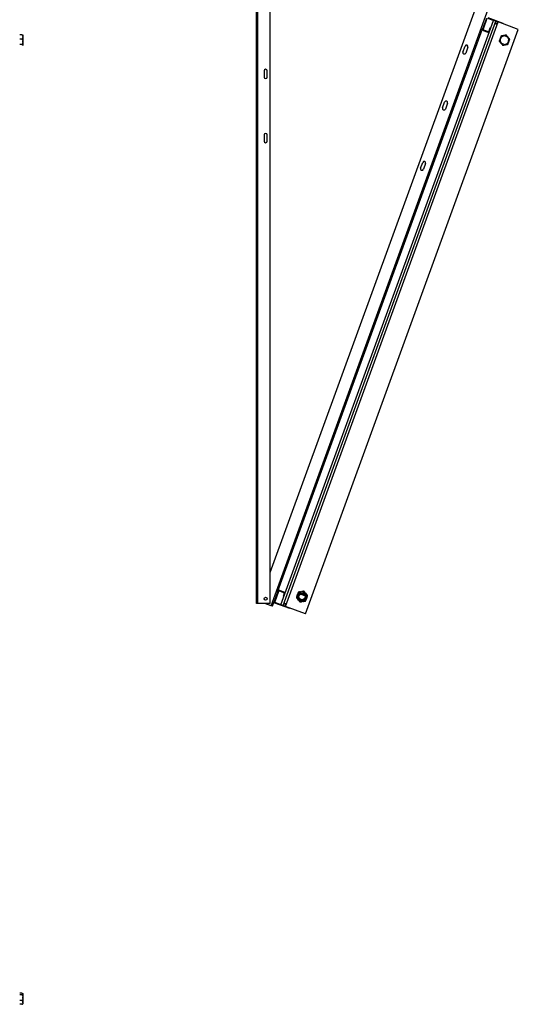
# Model space of a CAD drawing. Units: millimetres. Extents: x 36 to 384, y 33 to 274.
# Drawn here: x 303 to 384, y 34 to 193 of the extents above; entities that cross this region are included whole.
import ezdxf

# ---------------------------------------------------------------- set-up
doc = ezdxf.new("R2010")
doc.units = ezdxf.units.MM

msp = doc.modelspace()

# ---------------------------------------------------------------- linework, layer by layer
at = {"color": 7, "linetype": 'Continuous', "lineweight": 25}
for p, q in [((341.34761, 98.5904), (341.34761, 201.5904)), ((341.54761, 98.5904), (341.54761, 201.5904)), ((343.54761, 98.5904), (343.54761, 201.5904)), ((343.54761, 103.59394), (377.06384, 195.68069)), ((343.71572, 98.20811), (378.94323, 194.99666)), ((345.26642, 98.37533), (379.5705, 192.6267)), ((345.61411, 98.24879), (379.91819, 192.50016)), ((345.98999, 98.11198), (380.29406, 192.36335)), ((378.40866, 192.94315), (377.79304, 191.2517)), ((378.50263, 192.90895), (377.88701, 191.2175)), ((378.6308, 192.96872), (379.5705, 192.6267)), ((378.665, 193.06268), (381.06122, 192.19054)), ((379.91819, 192.50016), (379.5705, 192.6267)), ((379.81558, 192.21825), (380.19146, 192.08144)), ((379.90109, 192.45318), (380.27696, 192.31637)), ((379.91819, 192.50016), (380.29406, 192.36335)), ((383.5642, 191.17314), (380.29406, 192.36335)), ((381.06122, 192.19054), (381.02703, 192.09658)), ((344.78862, 100.57117), (377.79304, 191.2517)), ((349.26013, 96.92177), (383.5642, 191.17314)), ((377.88701, 191.2175), (377.79304, 191.2517)), ((377.94677, 191.08933), (377.91257, 190.99536)), ((377.91257, 190.99536), (378.66433, 190.72175)), ((377.94677, 191.08933), (378.69853, 190.81571)), ((378.69853, 190.81571), (378.66433, 190.72175)), ((378.99771, 191.34533), (378.8267, 190.87549)), ((378.8267, 190.87549), (378.92067, 190.84129)), ((379.09168, 191.31113), (378.99771, 191.34533)), ((380.14016, 191.94049), (379.76428, 192.07729)), ((303.50675, 190.29895), (303.13675, 190.29895)), ((303.50675, 189.59131), (303.13675, 189.59131)), ((303.62174, 190.23965), (303.62174, 190.03607)), ((303.72173, 190.22966), (303.62174, 190.22966)), ((303.62174, 189.85419), (303.62174, 190.03607)), ((303.62174, 189.85419), (303.62174, 189.26884)), ((303.62174, 189.04573), (303.62174, 189.26884)), ((303.62174, 189.04573), (303.62174, 188.66366)), ((303.72173, 188.63213), (303.72173, 190.22966)), ((380.68252, 189.23746), (380.65564, 189.3899)), ((380.84065, 189.89822), (380.95923, 189.99772)), ((381.49195, 190.09166), (381.63741, 190.03872)), ((381.98513, 189.62433), (382.01201, 189.47189)), ((303.50675, 188.72326), (303.13675, 188.72326)), ((303.62174, 188.62244), (303.62174, 188.66366)), ((303.62174, 188.63213), (303.72173, 188.63213)), ((303.62174, 188.62244), (303.62174, 188.62214)), ((374.62656, 187.52228), (374.96858, 188.46197)), ((375.43843, 188.29096), (375.09641, 187.35127)), ((381.17569, 188.77013), (381.03023, 188.82307)), ((381.827, 188.96357), (381.70842, 188.86407)), ((342.54761, 184.4904), (342.54761, 183.49041)), ((343.04761, 183.4904), (343.04761, 184.49041)), ((371.34322, 178.50121), (371.68524, 179.4409)), ((372.15508, 179.26989), (371.81307, 178.3302)), ((342.54761, 174.1404), (342.54761, 173.14041)), ((343.04761, 173.1404), (343.04761, 174.14041)), ((367.80337, 168.77537), (368.14538, 169.71506)), ((368.61523, 169.54405), (368.27322, 168.60436)), ((344.78862, 100.57117), (344.17299, 98.87972)), ((344.88259, 100.53697), (344.26696, 98.84552)), ((344.88259, 100.53697), (344.78862, 100.57117)), ((345.01076, 100.59674), (345.04496, 100.69071)), ((345.76252, 100.32313), (345.01076, 100.59674)), ((345.79672, 100.4171), (345.04496, 100.69071)), ((345.82228, 100.19496), (345.65128, 99.72511)), ((345.76252, 100.32313), (345.79672, 100.4171)), ((345.82228, 100.19496), (345.91625, 100.16075)), ((347.87906, 99.85212), (347.96027, 100.07523)), ((348.41558, 100.45729), (348.64941, 100.49852)), ((348.52632, 100.16854), (348.49212, 100.07457)), ((348.49212, 100.07457), (349.05593, 99.86936)), ((349.20794, 100.29524), (349.36056, 100.11335)), ((343.54761, 98.5904), (341.54761, 98.5904)), ((343.71572, 98.20811), (342.66537, 98.5904)), ((343.90366, 98.13971), (344.17299, 98.87972)), ((344.26696, 98.84552), (344.17299, 98.87972)), ((344.32673, 98.71735), (344.29253, 98.62338)), ((346.68875, 97.75124), (344.29253, 98.62338)), ((345.26642, 98.37533), (344.32673, 98.71735)), ((345.74525, 99.69091), (345.65128, 99.72511)), ((345.71672, 98.5307), (346.09259, 98.39389)), ((345.76802, 98.67165), (346.1439, 98.53485)), ((348.1349, 99.08489), (347.98228, 99.26677)), ((348.92726, 98.92283), (348.69343, 98.8816)), ((349.05593, 99.86936), (349.09013, 99.96333)), ((349.46378, 99.52801), (349.38257, 99.30489)), ((343.90366, 98.13971), (343.71572, 98.20811)), ((345.61411, 98.24879), (345.26642, 98.37533)), ((345.98999, 98.11198), (345.61411, 98.24879)), ((345.63121, 98.29577), (346.00709, 98.15897)), ((349.26013, 96.92177), (345.98999, 98.11198)), ((346.68875, 97.75124), (346.72295, 97.84521)), ((303.50675, 35.7543), (303.13675, 35.7543)), ((303.50675, 35.43836), (303.13675, 35.43836)), ((303.61454, 35.69336), (303.61349, 35.6961)), ((303.62174, 35.65334), (303.62174, 35.63693)), ((303.72173, 35.64334), (303.62174, 35.64334)), ((303.62174, 35.55573), (303.62174, 35.63693)), ((303.62174, 35.55573), (303.62174, 35.10041)), ((303.62174, 34.86659), (303.62174, 35.10041)), ((303.72173, 34.04581), (303.72173, 35.64334)), ((303.50675, 34.52863), (303.13675, 34.52863)), ((303.50675, 33.93485), (303.13675, 33.93485)), ((303.62174, 34.86659), (303.62174, 34.30805)), ((303.62174, 34.15543), (303.62174, 34.30805)), ((303.62174, 34.15543), (303.62174, 34.03581)), ((303.62174, 34.04581), (303.72173, 34.04581))]:
    msp.add_line(p, q, dxfattribs=at)
at = {"color": 7, "linetype": 'Continuous', "lineweight": 25, "flags": 128}
for points in [[(341.54761, 98.5904), (341.50859, 98.5904), (341.47107, 98.5904), (341.4365, 98.5904), (341.40619, 98.5904), (341.38132, 98.5904), (341.36283, 98.5904), (341.35145, 98.5904), (341.34761, 98.5904)], [(303.62174, 35.65334), (303.62162, 35.65881), (303.62126, 35.66377)]]:
    msp.add_lwpolyline(points, dxfattribs=at)
at = {"color": 7, "linetype": 'Continuous', "lineweight": 25}
for centre, radius in [((348.67142, 99.69006), 0.79876), ((348.67142, 99.69006), 0.6), ((348.67142, 99.69006), 0.55), ((348.67142, 99.69006), 0.5375), ((348.67142, 99.69006), 0.5), ((342.79761, 99.3404), 0.25)]:
    msp.add_circle(centre, radius, dxfattribs=at)
for centre, radius, start, end in [((377.98098, 191.1833), 0.2, 160.0003325, 250.0003325), ((377.98098, 191.1833), 0.1, 160.0003325, 250.0003325), ((378.73273, 190.90969), 0.2, 250.0003325, 340.0003325), ((378.73273, 190.90969), 0.1, 250.0003325, 340.0003325), ((381.33382, 189.4309), 0.67942, 136.5414988, 183.4591662), ((381.33382, 189.4309), 0.67942, 196.5414988, 243.4591662), ((381.33382, 189.4309), 0.67942, 76.5414988, 123.4591662), ((381.33382, 189.4309), 0.67942, 16.5414988, 63.4591662), ((381.33382, 189.4309), 0.67942, 316.5414988, 3.4591662), ((374.86149, 187.43677), 0.25, 160.0003325, 340.0003325), ((375.2035, 188.37647), 0.25, 340.0003325, 160.0003325), ((381.33382, 189.4309), 0.67942, 256.5414988, 303.4591662), ((342.79761, 184.4904), 0.25, 0, 180), ((342.79761, 183.4904), 0.25, 180, 0), ((371.92016, 179.3554), 0.25, 340.0003325, 160.0003325), ((371.57815, 178.4157), 0.25, 160.0003325, 340.0003325), ((342.79761, 174.1404), 0.25, 360, 180), ((342.79761, 173.1404), 0.25, 180, 0), ((368.03829, 168.68987), 0.25, 160.0003325, 340.0003325), ((368.38031, 169.62956), 0.25, 340.0003325, 160.0003325), ((344.97656, 100.50277), 0.2, 70.0003325, 160.0003325), ((344.97656, 100.50277), 0.1, 70.0003325, 160.0003325), ((345.72831, 100.22916), 0.1, 340.0003325, 70.0003325), ((345.72831, 100.22916), 0.2, 340.0003325, 70.0003325), ((348.67142, 99.69006), 0.80876, 108.4411248, 151.5595402), ((348.67142, 99.69006), 0.80876, 48.4411248, 91.5595402), ((348.67142, 99.69006), 0.80876, 348.4411248, 31.5595402), ((344.36093, 98.81132), 0.2, 160.0003325, 250.0003325), ((344.36093, 98.81132), 0.1, 160.0003325, 250.0003325), ((348.67142, 99.69006), 0.80876, 168.4411248, 211.5595402), ((348.67142, 99.69006), 0.80876, 228.4411248, 271.5595402), ((348.67142, 99.69006), 0.80876, 288.4411248, 331.5595402), ((303.50674, 34.03581), 0.115, 338.0673644, 360)]:
    msp.add_arc(centre, radius, start, end, dxfattribs=at)
at = {"color": 8, "linetype": 'Continuous', "lineweight": 25}
for start, end in [(163.0389841, 215.5549865), (103.0389841, 155.5549865), (43.0389841, 95.5549865), (283.0389841, 335.5549865), (343.0389841, 35.5549865), (223.0389841, 275.5549865)]:
    msp.add_arc((381.33382, 189.4309), 0.75103, start, end, dxfattribs=at)
at = {"color": 7, "linetype": 'Continuous', "lineweight": 25}
for points, knots in [([(303.50675, 190.29895), (303.51359, 190.29839), (303.52725, 190.29727), (303.54937, 190.28756), (303.5756, 190.26617), (303.60036, 190.22491), (303.61535, 190.1684), (303.62136, 190.10327), (303.62161, 190.05895), (303.62174, 190.03607)], [0, 0, 0, 0, 0.052500966, 0.10482998, 0.192099456, 0.344082488, 0.554139496, 0.769793398, 1, 1, 1, 1]), ([(303.62174, 189.85419), (303.6217, 189.8434), (303.62158, 189.80703), (303.61877, 189.74254), (303.60584, 189.67829), (303.58108, 189.63281), (303.56051, 189.6103), (303.53666, 189.59625), (303.51891, 189.59162), (303.50878, 189.59136), (303.50675, 189.59131)], [0, 0, 0, 0, 0.108582457, 0.365837779, 0.650120577, 0.754761042, 0.860017144, 0.92193475, 0.984358014, 1, 1, 1, 1]), ([(303.50675, 189.59131), (303.51258, 189.59081), (303.525, 189.58975), (303.54596, 189.57972), (303.57158, 189.55632), (303.5957, 189.51215), (303.61159, 189.45242), (303.62125, 189.3694), (303.62155, 189.30788), (303.62174, 189.26884)], [0, 0, 0, 0, 0.044781479, 0.09542034, 0.177386328, 0.316403639, 0.495771552, 0.680090144, 1, 1, 1, 1]), ([(303.62174, 189.04573), (303.62157, 189.01084), (303.62128, 188.94855), (303.61184, 188.85904), (303.59182, 188.78946), (303.56083, 188.74576), (303.53364, 188.72795), (303.51712, 188.72346), (303.50809, 188.72328), (303.50675, 188.72326)], [0, 0, 0, 0, 0.286095366, 0.510899581, 0.737040141, 0.871299666, 0.930302067, 0.989698884, 1, 1, 1, 1]), ([(380.61546, 189.64998), (380.60195, 189.61275), (380.57794, 189.54663), (380.5422, 189.44819), (380.51564, 189.37505), (380.49699, 189.32369), (380.48792, 189.29872), (380.48269, 189.28431), (380.48116, 189.2801), (380.48109, 189.27989), (380.48107, 189.27985)], [0, 0, 0, 0, 0.2700985972, 0.4796445379, 0.7162265244, 0.8025942694, 0.8895042009, 0.94221313, 0.9887668046, 1, 1, 1, 1]), ([(380.48107, 189.27985), (380.4813, 189.27957), (380.48185, 189.27892), (380.48758, 189.2721), (380.50197, 189.25498), (380.53632, 189.21412), (380.59219, 189.14763), (380.66201, 189.06456), (380.71027, 189.00713), (380.73442, 188.97839)], [0, 0, 0, 0, 0.032638606, 0.07706264, 0.145494845, 0.258385314, 0.488295003, 0.743890477, 1, 1, 1, 1]), ([(380.84065, 189.89822), (380.77636, 189.84428), (380.69581, 189.77669), (380.61726, 189.71078), (380.6014, 189.69747)], [0, 0, 0, 0, 0.798068983, 1, 1, 1, 1]), ([(380.6014, 189.69747), (380.61056, 189.64555), (380.62844, 189.54418), (380.64672, 189.44049), (380.65564, 189.3899)], [0, 0, 0, 0, 0.512109335, 1, 1, 1, 1]), ([(380.77664, 190.09388), (380.77639, 190.09319), (380.77589, 190.09182), (380.77158, 190.07994), (380.76209, 190.05381), (380.74363, 190.00298), (380.71844, 189.9336), (380.6836, 189.83765), (380.65818, 189.76763), (380.64224, 189.72374)], [0, 0, 0, 0, 0.046483341, 0.092753695, 0.169677792, 0.303224135, 0.491851125, 0.681486835, 1, 1, 1, 1]), ([(380.68252, 189.23746), (380.69709, 189.15481), (380.71536, 189.05126), (380.73316, 188.95028), (380.73675, 188.92989)], [0, 0, 0, 0, 0.79806927, 1, 1, 1, 1]), ([(381.16438, 190.16256), (381.12538, 190.15565), (381.05611, 190.14338), (380.95299, 190.12511), (380.87637, 190.11154), (380.82256, 190.10201), (380.79641, 190.09738), (380.78131, 190.09471), (380.7769, 190.09391), (380.77668, 190.09388), (380.77664, 190.09388)], [0, 0, 0, 0, 0.270102335, 0.479650069, 0.716230354, 0.802593423, 0.889499888, 0.9422134, 0.988766756, 1, 1, 1, 1]), ([(381.19847, 190.19848), (381.15809, 190.16459), (381.07924, 190.09842), (380.99858, 190.03074), (380.95923, 189.99772)], [0, 0, 0, 0, 0.512117122, 1, 1, 1, 1]), ([(381.49195, 190.09166), (381.39782, 190.12592), (381.29911, 190.16185), (381.20293, 190.19686), (381.19847, 190.19848)], [0, 0, 0, 0, 0.953663575, 1, 1, 1, 1]), ([(381.62939, 190.24492), (381.62867, 190.24479), (381.62723, 190.24454), (381.61479, 190.24233), (381.58742, 190.23749), (381.53417, 190.22805), (381.46148, 190.21518), (381.36097, 190.19738), (381.28762, 190.18439), (381.24164, 190.17624)], [0, 0, 0, 0, 0.046481916, 0.092756993, 0.169676191, 0.303219189, 0.491851625, 0.681491123, 1, 1, 1, 1]), ([(381.88274, 189.94347), (381.84185, 189.99212), (381.77618, 190.07025), (381.7019, 190.15865), (381.66335, 190.20451), (381.64491, 190.22644), (381.6332, 190.24038), (381.62957, 190.24471), (381.62941, 190.24489), (381.62939, 190.24492)], [0, 0, 0, 0, 0.434072124, 0.69701903, 0.786648443, 0.876781779, 0.932943095, 0.989620113, 1, 1, 1, 1]), ([(381.93089, 189.9319), (381.86754, 189.95496), (381.77064, 189.99023), (381.67167, 190.02625), (381.63741, 190.03872)], [0, 0, 0, 0, 0.653819064, 1, 1, 1, 1]), ([(381.827, 188.96357), (381.89128, 189.01751), (381.97183, 189.0851), (382.05038, 189.15101), (382.06624, 189.16432)], [0, 0, 0, 0, 0.7980821719, 1, 1, 1, 1]), ([(381.89101, 188.76791), (381.89126, 188.7686), (381.89176, 188.76998), (381.89607, 188.78185), (381.90556, 188.80798), (381.92401, 188.85881), (381.94921, 188.9282), (381.98404, 189.02415), (382.00947, 189.09417), (382.0254, 189.13805)], [0, 0, 0, 0, 0.046483341, 0.092753695, 0.169677792, 0.303224136, 0.491851125, 0.681486835, 1, 1, 1, 1]), ([(381.98513, 189.62433), (381.97055, 189.70698), (381.95229, 189.81053), (381.93449, 189.91151), (381.93089, 189.9319)], [0, 0, 0, 0, 0.798069499, 1, 1, 1, 1]), ([(382.18657, 189.58194), (382.18634, 189.58222), (382.1858, 189.58287), (382.18006, 189.58969), (382.16568, 189.60681), (382.13133, 189.64767), (382.07545, 189.71416), (382.00564, 189.79723), (381.95738, 189.85466), (381.93322, 189.8834)], [0, 0, 0, 0, 0.032638661, 0.077062425, 0.145494649, 0.258385465, 0.488295221, 0.743890769, 1, 1, 1, 1]), ([(382.06624, 189.16432), (382.05709, 189.21623), (382.03921, 189.31761), (382.02093, 189.4213), (382.01201, 189.47189)], [0, 0, 0, 0, 0.512116692, 1, 1, 1, 1]), ([(382.05218, 189.21181), (382.0657, 189.24904), (382.08971, 189.31516), (382.12545, 189.4136), (382.15201, 189.48674), (382.17066, 189.5381), (382.17972, 189.56307), (382.18496, 189.57749), (382.18648, 189.58169), (382.18656, 189.5819), (382.18657, 189.58194)], [0, 0, 0, 0, 0.270099433, 0.479646023, 0.716228742, 0.802596754, 0.889496516, 0.942212951, 0.98876677, 1, 1, 1, 1]), ([(303.50675, 188.72326), (303.51359, 188.72313), (303.52725, 188.72288), (303.54937, 188.72068), (303.5756, 188.71583), (303.60036, 188.70647), (303.61535, 188.69366), (303.62136, 188.6789), (303.62161, 188.66885), (303.62174, 188.66366)], [0, 0, 0, 0, 0.052500879, 0.104826399, 0.192101187, 0.344083595, 0.554140656, 0.769794197, 1, 1, 1, 1]), ([(380.73675, 188.92989), (380.80011, 188.90683), (380.89701, 188.87156), (380.99597, 188.83554), (381.03023, 188.82307)], [0, 0, 0, 0, 0.653818482, 1, 1, 1, 1]), ([(380.78491, 188.91832), (380.8258, 188.86967), (380.89146, 188.79154), (380.96575, 188.70315), (381.00429, 188.65727), (381.02273, 188.63535), (381.03444, 188.62141), (381.03808, 188.61708), (381.03823, 188.6169), (381.03826, 188.61687)], [0, 0, 0, 0, 0.434071934, 0.697018724, 0.786653952, 0.876781833, 0.932943125, 0.989620118, 1, 1, 1, 1]), ([(381.03826, 188.61687), (381.03898, 188.617), (381.04041, 188.61725), (381.05286, 188.61946), (381.08023, 188.6243), (381.13348, 188.63374), (381.20616, 188.6466), (381.30668, 188.66441), (381.38003, 188.6774), (381.426, 188.68555)], [0, 0, 0, 0, 0.046482225, 0.092757609, 0.169677318, 0.303221202, 0.491848274, 0.681496162, 1, 1, 1, 1]), ([(381.17569, 188.77013), (381.26983, 188.73587), (381.36854, 188.69994), (381.46472, 188.66494), (381.46917, 188.66331)], [0, 0, 0, 0, 0.9536630031, 1, 1, 1, 1]), ([(381.46917, 188.66331), (381.50956, 188.6972), (381.58841, 188.76337), (381.66907, 188.83105), (381.70842, 188.86407)], [0, 0, 0, 0, 0.512116692, 1, 1, 1, 1]), ([(381.50326, 188.69923), (381.54227, 188.70614), (381.61153, 188.71841), (381.71466, 188.73668), (381.79128, 188.75025), (381.84508, 188.75978), (381.87124, 188.76441), (381.88634, 188.76709), (381.89074, 188.76786), (381.89097, 188.76791), (381.89101, 188.76791)], [0, 0, 0, 0, 0.270102461, 0.479650576, 0.716231649, 0.802594875, 0.889501216, 0.942214824, 0.98876645, 1, 1, 1, 1]), ([(348.07763, 100.3977), (348.07745, 100.3972), (348.07707, 100.39614), (348.07342, 100.38612), (348.0649, 100.3627), (348.04873, 100.3183), (348.02701, 100.25861), (347.99677, 100.17553), (347.97447, 100.11426), (347.96027, 100.07523)], [0, 0, 0, 0, 0.044807573, 0.095463687, 0.177429579, 0.316413411, 0.497832529, 0.680126059, 1, 1, 1, 1]), ([(348.41558, 100.45729), (348.40171, 100.45484), (348.35496, 100.4466), (348.27204, 100.43198), (348.18946, 100.41742), (348.13098, 100.40711), (348.10205, 100.402), (348.08399, 100.39882), (348.07803, 100.39777), (348.0777, 100.39771), (348.07763, 100.3977)], [0, 0, 0, 0, 0.108579277, 0.365820605, 0.650085357, 0.754728846, 0.859978172, 0.921893169, 0.984343431, 1, 1, 1, 1]), ([(348.98736, 100.55811), (348.98664, 100.55799), (348.9852, 100.55773), (348.97273, 100.55553), (348.94521, 100.55068), (348.8919, 100.54128), (348.81929, 100.52848), (348.73551, 100.5137), (348.67882, 100.50371), (348.64941, 100.49852)], [0, 0, 0, 0, 0.0525402744, 0.1048606855, 0.1921254343, 0.3440715588, 0.5563892806, 0.7698210384, 1, 1, 1, 1]), ([(349.20794, 100.29524), (349.19889, 100.30603), (349.16837, 100.3424), (349.11425, 100.40689), (349.06035, 100.47113), (349.02218, 100.51662), (349.00329, 100.53912), (348.99151, 100.55317), (348.98762, 100.55781), (348.9874, 100.55806), (348.98736, 100.55811)], [0, 0, 0, 0, 0.108579285, 0.365820631, 0.650085638, 0.754729135, 0.859978084, 0.921893124, 0.984343442, 1, 1, 1, 1]), ([(349.58115, 99.85048), (349.58068, 99.85104), (349.57974, 99.85216), (349.5716, 99.86186), (349.55364, 99.88326), (349.51884, 99.92473), (349.47145, 99.98121), (349.41676, 100.04638), (349.37976, 100.09047), (349.36056, 100.11335)], [0, 0, 0, 0, 0.052540327, 0.104860944, 0.192125881, 0.344071667, 0.556389603, 0.769821405, 1, 1, 1, 1]), ([(347.87906, 99.85212), (347.86637, 99.81723), (347.84369, 99.75494), (347.81112, 99.66543), (347.78579, 99.59584), (347.76989, 99.55216), (347.7634, 99.53433), (347.76177, 99.52986), (347.7617, 99.52967), (347.76169, 99.52965)], [0, 0, 0, 0, 0.2860959938, 0.510897729, 0.7370264175, 0.8712970537, 0.9302735095, 0.9896988533, 1, 1, 1, 1]), ([(347.76169, 99.52965), (347.76217, 99.52909), (347.7631, 99.52797), (347.77124, 99.51827), (347.7892, 99.49686), (347.824, 99.45539), (347.87139, 99.39891), (347.92608, 99.33374), (347.96308, 99.28965), (347.98228, 99.26677)], [0, 0, 0, 0, 0.052540311, 0.104860604, 0.192125514, 0.344071622, 0.556389089, 0.769821063, 1, 1, 1, 1]), ([(348.1349, 99.08489), (348.14395, 99.07409), (348.17447, 99.03773), (348.22859, 98.97323), (348.28249, 98.90899), (348.32066, 98.8635), (348.33955, 98.841), (348.35134, 98.82695), (348.35522, 98.82231), (348.35544, 98.82206), (348.35548, 98.82201)], [0, 0, 0, 0, 0.108579269, 0.365820577, 0.650085541, 0.754729022, 0.859978148, 0.921893211, 0.984343432, 1, 1, 1, 1]), ([(348.35548, 98.82201), (348.3562, 98.82214), (348.35764, 98.82239), (348.37011, 98.82459), (348.39763, 98.82944), (348.45066, 98.83879), (348.52332, 98.8516), (348.60704, 98.86637), (348.66401, 98.87641), (348.69343, 98.8816)], [0, 0, 0, 0, 0.0525446218, 0.1048692081, 0.1921413642, 0.3440998339, 0.5541509253, 0.7698021751, 1, 1, 1, 1]), ([(348.92726, 98.92283), (348.94113, 98.92528), (348.98788, 98.93352), (349.0708, 98.94814), (349.15338, 98.9627), (349.21186, 98.97302), (349.24079, 98.97812), (349.25886, 98.9813), (349.26481, 98.98235), (349.26514, 98.98241), (349.26521, 98.98242)], [0, 0, 0, 0, 0.108579517, 0.365820609, 0.650085598, 0.754729088, 0.859978223, 0.921893116, 0.984343431, 1, 1, 1, 1]), ([(349.26521, 98.98242), (349.26539, 98.98292), (349.26577, 98.98398), (349.26942, 98.994), (349.27794, 99.01742), (349.29402, 99.06158), (349.31575, 99.12131), (349.34597, 99.20433), (349.36837, 99.26586), (349.38257, 99.30489)], [0, 0, 0, 0, 0.044810312, 0.09546944, 0.17744021, 0.316432313, 0.49578862, 0.680107501, 1, 1, 1, 1]), ([(349.46378, 99.52801), (349.47647, 99.56289), (349.49915, 99.62518), (349.53173, 99.71469), (349.55705, 99.78428), (349.57295, 99.82796), (349.57944, 99.84579), (349.58107, 99.85026), (349.58114, 99.85045), (349.58115, 99.85048)], [0, 0, 0, 0, 0.28609634, 0.510897972, 0.737026556, 0.87129713, 0.930273558, 0.989698875, 1, 1, 1, 1]), ([(303.50675, 35.7543), (303.51258, 35.75412), (303.525, 35.75373), (303.54596, 35.75009), (303.57158, 35.74156), (303.5957, 35.72549), (303.61159, 35.70375), (303.62125, 35.67353), (303.62155, 35.65114), (303.62174, 35.63693)], [0, 0, 0, 0, 0.044781286, 0.095413368, 0.177389432, 0.316406146, 0.495758516, 0.680091518, 1, 1, 1, 1]), ([(303.62174, 35.55573), (303.62157, 35.54303), (303.62128, 35.52036), (303.61184, 35.48778), (303.59182, 35.46246), (303.56083, 35.44655), (303.53364, 35.44007), (303.51712, 35.43844), (303.50809, 35.43837), (303.50675, 35.43836)], [0, 0, 0, 0, 0.286095366, 0.510899581, 0.737040141, 0.871299666, 0.930302067, 0.989698884, 1, 1, 1, 1]), ([(303.50675, 35.43836), (303.51359, 35.43764), (303.52725, 35.4362), (303.54937, 35.42373), (303.57561, 35.39621), (303.60041, 35.3429), (303.61575, 35.27029), (303.62126, 35.18651), (303.62158, 35.12982), (303.62174, 35.10041)], [0, 0, 0, 0, 0.052496873, 0.104818206, 0.192086334, 0.344050679, 0.556374067, 0.769811348, 1, 1, 1, 1]), ([(303.62174, 34.86659), (303.6217, 34.85271), (303.62158, 34.80596), (303.61877, 34.72305), (303.60583, 34.64046), (303.58108, 34.58198), (303.56051, 34.55305), (303.53666, 34.53499), (303.51891, 34.52903), (303.50878, 34.5287), (303.50675, 34.52863)], [0, 0, 0, 0, 0.108582915, 0.365839322, 0.650115802, 0.754763732, 0.860014131, 0.921932245, 0.984357948, 1, 1, 1, 1]), ([(303.50675, 34.52863), (303.51359, 34.52816), (303.52725, 34.52722), (303.54936, 34.51909), (303.57561, 34.50112), (303.60041, 34.46633), (303.61575, 34.41893), (303.62126, 34.36425), (303.62158, 34.32725), (303.62174, 34.30805)], [0, 0, 0, 0, 0.052497003, 0.104822066, 0.192084954, 0.344056512, 0.556372965, 0.769810777, 1, 1, 1, 1]), ([(303.62174, 34.15543), (303.6217, 34.14638), (303.62158, 34.11586), (303.61877, 34.06174), (303.60584, 34.00784), (303.58108, 33.96967), (303.56051, 33.95078), (303.53666, 33.939), (303.51891, 33.93511), (303.50878, 33.93489), (303.50675, 33.93485)], [0, 0, 0, 0, 0.108582457, 0.365837779, 0.650120577, 0.754761042, 0.860017144, 0.92193475, 0.984358014, 1, 1, 1, 1]), ([(303.50675, 33.93485), (303.51258, 33.93503), (303.525, 33.93542), (303.54595, 33.93907), (303.57162, 33.94758), (303.59544, 33.96367), (303.60858, 33.98), (303.61186, 33.99058), (303.61268, 33.99324)], [0, 0, 0, 0, 0.080535151, 0.171604236, 0.319012125, 0.569021289, 0.891597101, 1, 1, 1, 1])]:
    msp.add_open_spline(points, degree=3, knots=knots, dxfattribs=at)

doc.saveas('drawing.dxf')
